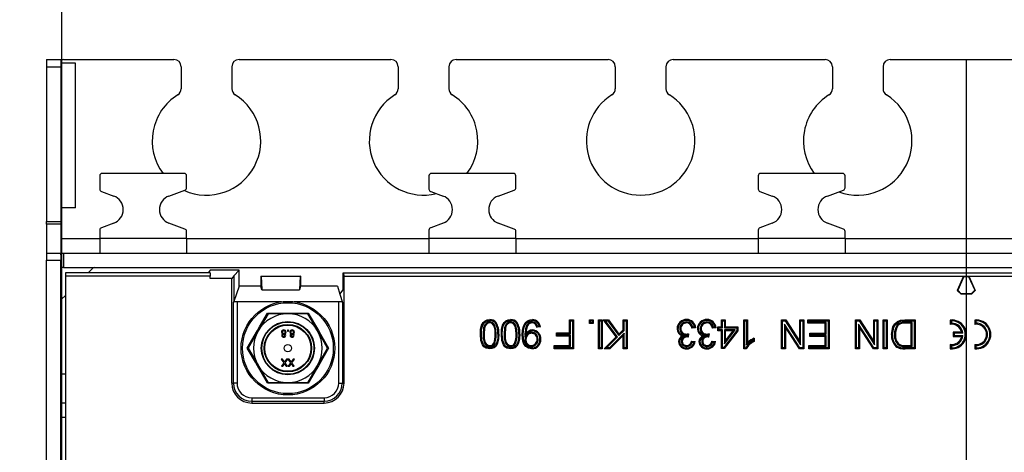
# Model space of a CAD drawing. Units: millimetres. Extents: x 70 to 4130, y 70 to 2900.
# Drawn here: x 1357 to 1493, y 638 to 698 of the extents above; entities that cross this region are included whole.
import ezdxf

# ---------------------------------------------------------------- set-up
doc = ezdxf.new("R2010")
doc.units = ezdxf.units.MM
doc.header["$LTSCALE"] = 10
doc.linetypes.add('CENTERX2', pattern=[20.32, 12.7, -2.54, 2.54, -2.54])
doc.layers.add('HAURATON_CENTERLINE', color=60, linetype='CENTERX2')
doc.layers.add('HAURATON_DIMENSIONING', color=1, linetype='Continuous')
doc.layers.add('HAURATON_PRODUCT_CONTOUR', color=7, linetype='Continuous', lineweight=25)
doc.styles.add('SLDTEXTSTYLE2', font='ARIAL.TTF', dxfattribs={"width": 0.948})
doc.dimstyles.new('SLDDIMSTYLE0', dxfattribs={"dimtxt": 35, "dimasz": 35, "dimexe": 0, "dimexo": 0.0625, "dimgap": 8.75, "dimtad": 1, "dimdec": 0, "dimlfac": 2, "dimrnd": 1e-09, "dimzin": 12, "dimdsep": 46, "dimtxsty": 'SLDTEXTSTYLE2', "dimsah": 1, "dimcen": 0.09, "dimadec": 0, "dimazin": 3, "dimtfac": 1, "dimtdec": 0, "dimtmove": 0, "dimatfit": 0, "dimfxl": 1, "dimfrac": 2, "dimtolj": 1, "dimtzin": 12, "dimarcsym": 0})

# ---------------------------------------------------------------- blocks, each defined once
blk = doc.blocks.new('_D_16')
at = {"layer": 'HAURATON_DIMENSIONING'}
for p, q in [((1447.71, 886.19), (1527.92, 886.19)), ((1527.92, 816.43), (1447.71, 816.43)), ((1362.81, 518.81), (1362.81, 812.48)), ((1612.81, 518.81), (1612.81, 812.48)), ((1362.81, 802.48), (1295.51, 802.48)), ((1612.81, 802.48), (1362.81, 802.48)), ((1612.81, 802.48), (1680.12, 802.48))]:
    blk.add_line(p, q, dxfattribs=at)
for centre, start, end in [((1447.71, 851.31), 90, 270), ((1527.92, 851.31), 270, 90)]:
    blk.add_arc(centre, 34.88, start, end, dxfattribs=at)
for points in [[(1362.81, 802.48), (1327.81, 807.87), (1327.81, 797.1)], [(1612.81, 802.48), (1647.81, 797.1), (1647.81, 807.87)]]:
    blk.add_solid(points, dxfattribs=at)
at = {"layer": 'HAURATON_DIMENSIONING', "insert": (1447.71, 869.57), "char_height": 35, "attachment_point": 1, "style": 'SLDTEXTSTYLE2'}
blk.add_mtext('500', dxfattribs=at)

msp = doc.modelspace()

# ---------------------------------------------------------------- linework, layer by layer
at = {"layer": 'HAURATON_CENTERLINE'}
msp.add_line((1487.81, 692.56), (1487.81, 345.06), dxfattribs=at)
at = {"layer": 'HAURATON_PRODUCT_CONTOUR'}
for p, q in [((1360.69, 692.56), (1362.69, 692.56)), ((1360.69, 692.56), (1360.69, 691.56)), ((1360.69, 691.56), (1362.69, 691.56)), ((1360.69, 691.56), (1360.69, 670.16)), ((1362.69, 692.56), (1362.69, 691.56)), ((1364.69, 692.06), (1362.69, 692.06)), ((1362.69, 691.56), (1362.69, 670.16)), ((1363.04, 692.56), (1378.31, 692.56)), ((1364.69, 672.06), (1364.69, 692.06)), ((1379.31, 691.56), (1379.31, 688.52)), ((1386.31, 691.56), (1386.31, 688.52)), ((1387.31, 692.56), (1408.31, 692.56)), ((1409.31, 691.56), (1409.31, 688.52)), ((1416.31, 691.56), (1416.31, 688.52)), ((1417.31, 692.56), (1438.31, 692.56)), ((1439.31, 691.56), (1439.31, 688.52)), ((1446.31, 691.56), (1446.31, 688.52)), ((1447.31, 692.56), (1468.31, 692.56)), ((1469.31, 691.56), (1469.31, 688.52)), ((1476.31, 691.56), (1476.31, 688.52)), ((1477.31, 692.56), (1498.31, 692.56)), ((1368.06, 676.46), (1368.06, 674.64)), ((1379.71, 676.81), (1368.41, 676.81)), ((1380.06, 674.82), (1380.06, 676.46)), ((1413.56, 676.46), (1413.56, 674.64)), ((1425.21, 676.81), (1413.91, 676.81)), ((1425.56, 674.82), (1425.56, 676.46)), ((1459.06, 676.46), (1459.06, 674.64)), ((1470.71, 676.81), (1459.41, 676.81)), ((1471.06, 674.82), (1471.06, 676.46)), ((1368.3, 674.31), (1370, 673.69)), ((1377.63, 673.69), (1379.83, 674.49)), ((1413.8, 674.31), (1415.5, 673.69)), ((1423.13, 673.69), (1425.33, 674.49)), ((1459.3, 674.31), (1461, 673.69)), ((1468.63, 673.69), (1470.83, 674.49)), ((1364.69, 672.06), (1362.69, 672.06)), ((1360.69, 670.16), (1362.69, 670.16)), ((1360.69, 669.81), (1360.69, 670.16)), ((1362.69, 669.81), (1360.69, 669.81)), ((1360.69, 669.81), (1360.69, 665.81)), ((1362.69, 670.16), (1362.69, 669.81)), ((1362.69, 669.81), (1362.69, 665.81)), ((1370, 669.93), (1368.3, 669.31)), ((1379.83, 669.13), (1377.63, 669.93)), ((1415.5, 669.93), (1413.8, 669.31)), ((1425.33, 669.13), (1423.13, 669.93)), ((1461, 669.93), (1459.3, 669.31)), ((1470.83, 669.13), (1468.63, 669.93)), ((1368.06, 668.98), (1368.06, 667.81)), ((1380.06, 667.81), (1380.06, 668.8)), ((1413.56, 668.98), (1413.56, 667.81)), ((1425.56, 667.81), (1425.56, 668.8)), ((1459.06, 668.98), (1459.06, 667.81)), ((1471.06, 667.81), (1471.06, 668.8)), ((1362.69, 667.81), (1362.69, 665.81)), ((1362.69, 667.81), (1368.06, 667.81)), ((1380.06, 667.81), (1368.06, 667.81)), ((1368.06, 667.81), (1368.06, 665.81)), ((1380.06, 667.81), (1380.06, 665.81)), ((1380.06, 667.81), (1413.56, 667.81)), ((1425.56, 667.81), (1413.56, 667.81)), ((1413.56, 667.81), (1413.56, 665.81)), ((1425.56, 667.81), (1425.56, 665.81)), ((1425.56, 667.81), (1459.06, 667.81)), ((1471.06, 667.81), (1459.06, 667.81)), ((1459.06, 667.81), (1459.06, 665.81)), ((1471.06, 667.81), (1471.06, 665.81)), ((1471.06, 667.81), (1504.56, 667.81)), ((1360.69, 665.81), (1362.69, 665.81)), ((1360.69, 665.81), (1360.69, 664.81)), ((1362.69, 665.57), (1362.69, 665.81)), ((1362.69, 665.81), (1363.04, 665.81)), ((1362.69, 665.57), (1362.69, 664.81)), ((1363.04, 665.81), (1363.04, 663.81)), ((1363.04, 665.81), (1612.59, 665.81)), ((1360.69, 664.81), (1362.69, 664.81)), ((1360.69, 372.81), (1360.69, 664.81)), ((1362.69, 372.81), (1362.69, 664.81)), ((1363.04, 663.81), (1362.69, 663.81)), ((1363.04, 663.81), (1612.59, 663.81)), ((1383.31, 663.06), (1363.31, 663.06)), ((1363.31, 663.06), (1363.31, 662.62)), ((1367.09, 663.71), (1366.44, 663.06)), ((1367.31, 663.81), (1367.31, 663.81)), ((1383.31, 663.44), (1383.03, 663.06)), ((1387.31, 663.44), (1383.31, 663.44)), ((1383.31, 663.06), (1383.31, 662.62)), ((1387.31, 663.44), (1386.58, 662.64)), ((1387.31, 661.21), (1387.31, 663.44)), ((1401.7, 663.06), (1401.83, 662.62)), ((1401.7, 663.06), (1573.93, 663.06)), ((1401.7, 660.74), (1401.7, 663.06)), ((1383.31, 662.62), (1363.31, 662.62)), ((1363.31, 662.62), (1363.31, 636.44)), ((1383.31, 662.29), (1383.31, 662.62)), ((1386.3, 662.29), (1383.31, 662.29)), ((1386.58, 662.64), (1386.3, 662.29)), ((1386.3, 647.84), (1386.3, 662.29)), ((1386.58, 662.64), (1386.58, 659.12)), ((1390.31, 662.63), (1390.31, 661.21)), ((1390.31, 662.63), (1390.32, 662.63)), ((1390.32, 662.63), (1390.37, 662.63)), ((1390.37, 662.63), (1395.76, 662.63)), ((1390.37, 662.63), (1390.46, 660.7)), ((1395.76, 662.63), (1395.67, 660.7)), ((1395.81, 662.63), (1395.76, 662.63)), ((1395.81, 662.63), (1395.81, 662.63)), ((1395.81, 662.63), (1395.81, 661.21)), ((1401.83, 662.62), (1487.44, 662.62)), ((1401.83, 647.84), (1401.83, 662.62)), ((1487.44, 662.62), (1486.56, 660.65)), ((1487.49, 662.55), (1486.65, 660.67)), ((1487.49, 662.55), (1487.44, 662.62)), ((1487.44, 662.62), (1488.19, 662.62)), ((1487.49, 662.55), (1488.14, 662.55)), ((1488.14, 662.55), (1488.19, 662.62)), ((1488.14, 662.55), (1488.98, 660.67)), ((1488.19, 662.62), (1489.06, 660.65)), ((1488.19, 662.62), (1573.8, 662.62)), ((1387.31, 661.21), (1386.58, 659.12)), ((1390.32, 661.21), (1387.31, 661.21)), ((1390.46, 660.7), (1390.32, 661.21)), ((1390.46, 660.7), (1395.67, 660.7)), ((1395.81, 661.21), (1395.67, 660.7)), ((1400.94, 661.21), (1395.81, 661.21)), ((1400.94, 661.21), (1401.25, 660.14)), ((1401.25, 660.14), (1401.7, 660.74)), ((1401.25, 660.14), (1401.59, 658.99)), ((1486.65, 660.67), (1486.56, 660.65)), ((1486.56, 660.65), (1487.1, 660.12)), ((1486.65, 660.67), (1487.12, 660.19)), ((1487.12, 660.19), (1487.1, 660.12)), ((1488.53, 660.12), (1487.1, 660.12)), ((1488.51, 660.19), (1487.12, 660.19)), ((1488.98, 660.67), (1488.51, 660.19)), ((1488.51, 660.19), (1488.53, 660.12)), ((1489.06, 660.65), (1488.53, 660.12)), ((1488.98, 660.67), (1489.06, 660.65)), ((1363.31, 659.94), (1362.79, 659.41)), ((1386.54, 658.99), (1386.58, 659.12)), ((1386.54, 647.84), (1386.54, 658.99)), ((1393.19, 659.08), (1387.04, 659.08)), ((1387.04, 659.08), (1387.04, 647.84)), ((1401.09, 659.08), (1394.94, 659.08)), ((1401.09, 647.84), (1401.09, 659.08)), ((1401.59, 658.99), (1401.59, 647.84)), ((1391.32, 657.41), (1389.95, 655.04)), ((1391.32, 657.41), (1391.26, 657.52)), ((1394.06, 657.41), (1391.32, 657.41)), ((1396.81, 657.41), (1394.06, 657.41)), ((1396.87, 657.52), (1396.81, 657.41)), ((1398.18, 655.04), (1396.81, 657.41)), ((1421.95, 656.29), (1421.95, 656.15)), ((1424.84, 656.29), (1424.84, 656.15)), ((1427.83, 656.29), (1427.83, 656.15)), ((1433.11, 656.43), (1432.97, 656.56)), ((1432.97, 654.77), (1432.97, 656.56)), ((1432.97, 656.56), (1433.54, 656.56)), ((1433.11, 654.63), (1433.11, 656.43)), ((1433.11, 656.43), (1433.41, 656.43)), ((1433.41, 656.43), (1433.54, 656.56)), ((1433.41, 656.43), (1433.41, 652.7)), ((1433.54, 656.56), (1433.54, 652.56)), ((1435.89, 656.43), (1435.76, 656.56)), ((1435.76, 656.56), (1436.27, 656.56)), ((1435.76, 656.05), (1435.76, 656.56)), ((1435.89, 656.18), (1435.76, 656.05)), ((1436.27, 656.05), (1435.76, 656.05)), ((1435.89, 656.43), (1436.14, 656.43)), ((1435.89, 656.18), (1435.89, 656.43)), ((1436.14, 656.18), (1435.89, 656.18)), ((1436.14, 656.43), (1436.27, 656.56)), ((1436.14, 656.43), (1436.14, 656.18)), ((1436.14, 656.18), (1436.27, 656.05)), ((1436.27, 656.56), (1436.27, 656.05)), ((1437.13, 656.43), (1436.99, 656.56)), ((1436.99, 652.56), (1436.99, 656.56)), ((1436.99, 656.56), (1437.51, 656.56)), ((1437.13, 652.7), (1437.13, 656.43)), ((1437.13, 656.43), (1437.37, 656.43)), ((1437.37, 656.43), (1437.51, 656.56)), ((1437.37, 656.43), (1437.37, 652.7)), ((1437.51, 656.56), (1437.51, 652.56)), ((1437.94, 656.43), (1437.67, 656.56)), ((1439.44, 654.23), (1437.67, 656.56)), ((1437.67, 656.56), (1438.36, 656.56)), ((1439.62, 654.22), (1437.94, 656.43)), ((1437.94, 656.43), (1438.29, 656.43)), ((1438.29, 656.43), (1438.36, 656.56)), ((1438.29, 656.43), (1439.78, 654.39)), ((1438.36, 656.56), (1439.8, 654.59)), ((1440.52, 656.43), (1440.38, 656.56)), ((1440.38, 655.18), (1440.38, 656.56)), ((1440.38, 656.56), (1440.95, 656.56)), ((1440.52, 655.12), (1440.52, 656.43)), ((1440.52, 656.43), (1440.81, 656.43)), ((1440.81, 656.43), (1440.95, 656.56)), ((1440.81, 656.43), (1440.81, 652.7)), ((1440.95, 656.56), (1440.95, 652.56)), ((1449.15, 656.29), (1449.15, 656.15)), ((1451.97, 656.29), (1451.97, 656.15)), ((1454.13, 656.43), (1454, 656.56)), ((1454, 656.56), (1454.51, 656.56)), ((1454, 655.59), (1454, 656.56)), ((1454.13, 656.43), (1454.38, 656.43)), ((1454.13, 655.45), (1454.13, 656.43)), ((1454.38, 656.43), (1454.51, 656.56)), ((1454.38, 656.43), (1454.38, 655.45)), ((1454.51, 656.56), (1454.51, 655.59)), ((1457.21, 656.43), (1457.07, 656.56)), ((1457.07, 652.56), (1457.07, 656.56)), ((1457.07, 656.56), (1457.59, 656.56)), ((1457.21, 652.7), (1457.21, 656.43)), ((1457.21, 656.43), (1457.45, 656.43)), ((1457.45, 656.43), (1457.59, 656.56)), ((1457.45, 656.43), (1457.45, 653.13)), ((1457.59, 656.56), (1457.59, 653.44)), ((1462.41, 656.43), (1462.27, 656.56)), ((1462.27, 652.56), (1462.27, 656.56)), ((1462.27, 656.56), (1462.87, 656.56)), ((1462.41, 652.7), (1462.41, 656.43)), ((1462.41, 656.43), (1462.8, 656.43)), ((1462.7, 656), (1462.7, 652.7)), ((1462.7, 656), (1462.84, 655.55)), ((1464.83, 652.7), (1462.7, 656)), ((1462.8, 656.43), (1462.87, 656.56)), ((1462.8, 656.43), (1464.92, 653.12)), ((1462.87, 656.56), (1464.79, 653.58)), ((1464.92, 656.43), (1464.79, 656.56)), ((1464.79, 656.56), (1465.35, 656.56)), ((1464.79, 653.58), (1464.79, 656.56)), ((1464.92, 656.43), (1465.22, 656.43)), ((1464.92, 653.12), (1464.92, 656.43)), ((1465.22, 656.43), (1465.35, 656.56)), ((1465.22, 656.43), (1465.22, 652.7)), ((1465.35, 656.56), (1465.35, 652.56)), ((1466.07, 656.43), (1465.94, 656.56)), ((1465.94, 656.1), (1465.94, 656.56)), ((1465.94, 656.56), (1468.86, 656.56)), ((1466.07, 656.23), (1465.94, 656.1)), ((1468.29, 656.1), (1465.94, 656.1)), ((1466.07, 656.23), (1466.07, 656.43)), ((1466.07, 656.43), (1468.72, 656.43)), ((1468.43, 656.23), (1466.07, 656.23)), ((1468.43, 656.23), (1468.29, 656.1)), ((1468.29, 654.72), (1468.29, 656.1)), ((1468.43, 654.58), (1468.43, 656.23)), ((1468.72, 656.43), (1468.86, 656.56)), ((1468.72, 656.43), (1468.72, 652.7)), ((1468.86, 656.56), (1468.86, 652.56)), ((1472.64, 656.43), (1472.51, 656.56)), ((1472.51, 652.56), (1472.51, 656.56)), ((1472.51, 656.56), (1473.1, 656.56)), ((1472.64, 652.7), (1472.64, 656.43)), ((1472.64, 656.43), (1473.03, 656.43)), ((1475.06, 652.7), (1472.94, 656)), ((1472.94, 656), (1472.94, 652.7)), ((1472.94, 656), (1473.07, 655.55)), ((1473.03, 656.43), (1473.1, 656.56)), ((1473.03, 656.43), (1475.15, 653.12)), ((1473.1, 656.56), (1475.02, 653.58)), ((1475.15, 656.43), (1475.02, 656.56)), ((1475.02, 656.56), (1475.58, 656.56)), ((1475.02, 653.58), (1475.02, 656.56)), ((1475.15, 656.43), (1475.45, 656.43)), ((1475.15, 653.12), (1475.15, 656.43)), ((1475.45, 656.43), (1475.58, 656.56)), ((1475.45, 656.43), (1475.45, 652.7)), ((1475.58, 656.56), (1475.58, 652.56)), ((1476.46, 656.43), (1476.32, 656.56)), ((1476.32, 656.56), (1476.89, 656.56)), ((1476.32, 652.56), (1476.32, 656.56)), ((1476.46, 656.43), (1476.75, 656.43)), ((1476.46, 652.7), (1476.46, 656.43)), ((1476.75, 656.43), (1476.89, 656.56)), ((1476.75, 656.43), (1476.75, 652.7)), ((1476.89, 656.56), (1476.89, 652.56)), ((1478.32, 655.91), (1478.42, 655.82)), ((1479.32, 656.56), (1480.75, 656.56)), ((1479.32, 656.43), (1480.62, 656.43)), ((1479.36, 656.23), (1479.36, 656.1)), ((1480.32, 656.23), (1479.36, 656.23)), ((1480.19, 656.1), (1479.36, 656.1)), ((1480.32, 656.23), (1480.19, 656.1)), ((1480.19, 653.02), (1480.19, 656.1)), ((1480.32, 652.89), (1480.32, 656.23)), ((1480.62, 656.43), (1480.75, 656.56)), ((1480.62, 656.43), (1480.62, 652.7)), ((1480.75, 656.56), (1480.75, 652.56)), ((1485.75, 656.43), (1485.61, 656.55)), ((1485.61, 656.55), (1485.61, 655.95)), ((1485.75, 656.1), (1485.61, 655.95)), ((1485.75, 656.43), (1485.75, 656.1)), ((1489.15, 656.43), (1489.01, 656.55)), ((1489.01, 656.55), (1489.01, 655.95)), ((1489.15, 656.1), (1489.01, 655.95)), ((1489.15, 656.43), (1489.15, 656.1)), ((1389.95, 655.04), (1388.58, 652.66)), ((1394.13, 655.16), (1394, 655.16)), ((1394, 655.16), (1394, 655.03)), ((1394, 655.03), (1394.13, 655.03)), ((1394.13, 655.03), (1394.13, 655.16)), ((1399.55, 652.66), (1398.18, 655.04)), ((1421.04, 654.59), (1421.18, 654.59)), ((1422.85, 654.59), (1422.72, 654.59)), ((1423.94, 654.59), (1424.07, 654.59)), ((1425.74, 654.59), (1425.61, 654.59)), ((1426.83, 654.75), (1426.96, 654.75)), ((1426.84, 654.23), (1426.96, 654.65)), ((1427.72, 654.85), (1427.72, 654.72)), ((1428.96, 655.59), (1428.45, 655.54)), ((1428.81, 655.71), (1428.56, 655.68)), ((1431.31, 654.63), (1431.18, 654.77)), ((1431.18, 654.31), (1431.18, 654.77)), ((1431.18, 654.77), (1432.97, 654.77)), ((1431.31, 654.44), (1431.31, 654.63)), ((1431.31, 654.63), (1433.11, 654.63)), ((1433.11, 654.63), (1432.97, 654.77)), ((1440.52, 654.73), (1438.49, 652.7)), ((1439.78, 654.39), (1440.52, 655.12)), ((1439.78, 654.39), (1439.8, 654.59)), ((1439.8, 654.59), (1440.38, 655.18)), ((1440.52, 655.12), (1440.38, 655.18)), ((1440.52, 654.73), (1440.38, 654.4)), ((1440.52, 652.7), (1440.52, 654.73)), ((1448.23, 655.35), (1448.36, 655.35)), ((1449.11, 654.48), (1449.11, 654.61)), ((1449.44, 654.66), (1449.39, 654.2)), ((1450.41, 655.48), (1449.9, 655.43)), ((1450.26, 655.6), (1450, 655.58)), ((1451.05, 655.35), (1451.18, 655.35)), ((1451.93, 654.48), (1451.93, 654.61)), ((1452.26, 654.66), (1452.21, 654.2)), ((1453.23, 655.48), (1452.72, 655.43)), ((1453.08, 655.6), (1452.82, 655.58)), ((1453.62, 655.45), (1453.49, 655.59)), ((1453.49, 655.07), (1453.49, 655.59)), ((1453.49, 655.59), (1454, 655.59)), ((1453.62, 655.21), (1453.49, 655.07)), ((1454, 655.07), (1453.49, 655.07)), ((1453.62, 655.21), (1453.62, 655.45)), ((1453.62, 655.45), (1454.13, 655.45)), ((1454.13, 655.21), (1453.62, 655.21)), ((1454.13, 655.45), (1454, 655.59)), ((1454.13, 655.21), (1454, 655.07)), ((1454, 652.61), (1454, 655.07)), ((1454.13, 652.75), (1454.13, 655.21)), ((1456.12, 655.12), (1454.29, 652.75)), ((1456.26, 655.07), (1454.36, 652.61)), ((1454.38, 655.45), (1454.51, 655.59)), ((1454.38, 655.45), (1456.12, 655.45)), ((1454.38, 655.21), (1454.38, 653.24)), ((1454.38, 653.24), (1455.89, 655.21)), ((1455.89, 655.21), (1454.38, 655.21)), ((1454.38, 655.21), (1454.51, 655.07)), ((1454.51, 655.59), (1456.26, 655.59)), ((1454.51, 653.63), (1455.62, 655.07)), ((1455.62, 655.07), (1454.51, 655.07)), ((1454.51, 655.07), (1454.51, 653.63)), ((1455.89, 655.21), (1455.62, 655.07)), ((1456.12, 655.45), (1456.26, 655.59)), ((1456.12, 655.45), (1456.12, 655.12)), ((1456.12, 655.12), (1456.26, 655.07)), ((1456.26, 655.59), (1456.26, 655.07)), ((1462.84, 655.55), (1462.84, 652.56)), ((1464.75, 652.56), (1462.84, 655.55)), ((1466.33, 654.58), (1466.19, 654.72)), ((1466.19, 654.72), (1468.29, 654.72)), ((1466.19, 654.25), (1466.19, 654.72)), ((1466.33, 654.39), (1466.33, 654.58)), ((1466.33, 654.58), (1468.43, 654.58)), ((1468.43, 654.58), (1468.29, 654.72)), ((1474.99, 652.56), (1473.07, 655.55)), ((1473.07, 655.55), (1473.07, 652.56)), ((1477.9, 654.53), (1478.04, 654.53)), ((1486.15, 654.73), (1486.01, 654.86)), ((1486.01, 654.86), (1486.01, 654.26)), ((1487.19, 654.86), (1486.01, 654.86)), ((1486.15, 654.73), (1486.15, 654.4)), ((1487.34, 654.73), (1486.15, 654.73)), ((1487.34, 654.73), (1487.19, 654.86)), ((1422.59, 653.22), (1422.48, 653.3)), ((1425.49, 653.22), (1425.38, 653.3)), ((1426.58, 654.48), (1426.45, 654.48)), ((1426.83, 653.88), (1426.96, 653.88)), ((1426.84, 654.23), (1426.92, 654.34)), ((1428.63, 653.92), (1428.5, 653.92)), ((1431.31, 654.44), (1431.18, 654.31)), ((1432.97, 654.31), (1431.18, 654.31)), ((1433.11, 654.44), (1431.31, 654.44)), ((1433.11, 654.44), (1432.97, 654.31)), ((1432.97, 653.02), (1432.97, 654.31)), ((1433.11, 652.89), (1433.11, 654.44)), ((1437.77, 652.56), (1439.44, 654.23)), ((1438.09, 652.7), (1439.62, 654.22)), ((1440.38, 654.4), (1438.54, 652.56)), ((1439.62, 654.22), (1439.44, 654.23)), ((1440.38, 652.56), (1440.38, 654.4)), ((1448.43, 653.6), (1448.57, 653.6)), ((1448.99, 654.41), (1448.6, 654.37)), ((1449.11, 654.48), (1449.29, 654.49)), ((1449.29, 654.49), (1449.27, 654.34)), ((1449.32, 654.29), (1449.32, 654.21)), ((1449.85, 653.64), (1450.36, 653.59)), ((1449.96, 653.49), (1450.2, 653.47)), ((1451.25, 653.6), (1451.39, 653.6)), ((1451.81, 654.41), (1451.42, 654.37)), ((1451.93, 654.48), (1452.11, 654.49)), ((1452.11, 654.49), (1452.09, 654.34)), ((1452.14, 654.29), (1452.14, 654.21)), ((1452.67, 653.64), (1453.18, 653.59)), ((1452.77, 653.49), (1453.02, 653.47)), ((1454.38, 653.24), (1454.51, 653.63)), ((1457.45, 653.13), (1457.59, 653.44)), ((1458.38, 653.83), (1458.38, 653.64)), ((1458.51, 654.03), (1458.51, 653.56)), ((1464.92, 653.12), (1464.79, 653.58)), ((1466.33, 654.39), (1466.19, 654.25)), ((1468.29, 654.25), (1466.19, 654.25)), ((1468.43, 654.39), (1466.33, 654.39)), ((1468.43, 654.39), (1468.29, 654.25)), ((1468.29, 653.02), (1468.29, 654.25)), ((1468.43, 652.89), (1468.43, 654.39)), ((1475.15, 653.12), (1475.02, 653.58)), ((1485.75, 653.02), (1485.61, 653.17)), ((1485.61, 653.17), (1485.61, 652.57)), ((1486.15, 654.4), (1486.01, 654.26)), ((1486.01, 654.26), (1487.19, 654.26)), ((1486.15, 654.4), (1487.34, 654.4)), ((1487.34, 654.4), (1487.19, 654.26)), ((1489.15, 653.02), (1489.01, 653.17)), ((1489.01, 653.17), (1489.01, 652.57)), ((1388.58, 652.66), (1388.45, 652.66)), ((1388.58, 652.66), (1389.95, 650.29)), ((1398.18, 650.29), (1399.55, 652.66)), ((1399.68, 652.66), (1399.55, 652.66)), ((1421.95, 652.89), (1421.95, 653.02)), ((1424.84, 652.89), (1424.84, 653.02)), ((1427.71, 652.89), (1427.71, 653.02)), ((1431.01, 652.89), (1430.87, 653.02)), ((1430.87, 652.56), (1430.87, 653.02)), ((1430.87, 653.02), (1432.97, 653.02)), ((1431.01, 652.7), (1430.87, 652.56)), ((1433.54, 652.56), (1430.87, 652.56)), ((1431.01, 652.7), (1431.01, 652.89)), ((1431.01, 652.89), (1433.11, 652.89)), ((1433.41, 652.7), (1431.01, 652.7)), ((1433.11, 652.89), (1432.97, 653.02)), ((1433.41, 652.7), (1433.54, 652.56)), ((1437.13, 652.7), (1436.99, 652.56)), ((1437.51, 652.56), (1436.99, 652.56)), ((1437.37, 652.7), (1437.13, 652.7)), ((1437.37, 652.7), (1437.51, 652.56)), ((1438.09, 652.7), (1437.77, 652.56)), ((1438.54, 652.56), (1437.77, 652.56)), ((1438.49, 652.7), (1438.09, 652.7)), ((1438.49, 652.7), (1438.54, 652.56)), ((1440.52, 652.7), (1440.38, 652.56)), ((1440.95, 652.56), (1440.38, 652.56)), ((1440.81, 652.7), (1440.52, 652.7)), ((1440.81, 652.7), (1440.95, 652.56)), ((1449.18, 652.89), (1449.18, 653.02)), ((1452, 652.89), (1451.99, 653.02)), ((1454.13, 652.75), (1454, 652.61)), ((1454.36, 652.61), (1454, 652.61)), ((1454.29, 652.75), (1454.13, 652.75)), ((1454.29, 652.75), (1454.36, 652.61)), ((1457.21, 652.7), (1457.07, 652.56)), ((1457.4, 652.56), (1457.07, 652.56)), ((1457.32, 652.7), (1457.21, 652.7)), ((1462.41, 652.7), (1462.27, 652.56)), ((1462.84, 652.56), (1462.27, 652.56)), ((1462.7, 652.7), (1462.41, 652.7)), ((1462.7, 652.7), (1462.84, 652.56)), ((1464.83, 652.7), (1464.75, 652.56)), ((1465.35, 652.56), (1464.75, 652.56)), ((1465.22, 652.7), (1464.83, 652.7)), ((1465.22, 652.7), (1465.35, 652.56)), ((1466.17, 652.89), (1466.04, 653.02)), ((1466.04, 652.56), (1466.04, 653.02)), ((1466.04, 653.02), (1468.29, 653.02)), ((1466.17, 652.7), (1466.04, 652.56)), ((1468.86, 652.56), (1466.04, 652.56)), ((1466.17, 652.7), (1466.17, 652.89)), ((1466.17, 652.89), (1468.43, 652.89)), ((1468.72, 652.7), (1466.17, 652.7)), ((1468.43, 652.89), (1468.29, 653.02)), ((1468.72, 652.7), (1468.86, 652.56)), ((1472.64, 652.7), (1472.51, 652.56)), ((1473.07, 652.56), (1472.51, 652.56)), ((1472.94, 652.7), (1472.64, 652.7)), ((1472.94, 652.7), (1473.07, 652.56)), ((1475.06, 652.7), (1474.99, 652.56)), ((1475.58, 652.56), (1474.99, 652.56)), ((1475.45, 652.7), (1475.06, 652.7)), ((1475.45, 652.7), (1475.58, 652.56)), ((1476.46, 652.7), (1476.32, 652.56)), ((1476.89, 652.56), (1476.32, 652.56)), ((1476.75, 652.7), (1476.46, 652.7)), ((1476.75, 652.7), (1476.89, 652.56)), ((1478.67, 652.98), (1478.72, 653.11)), ((1479.38, 652.89), (1479.38, 653.02)), ((1479.38, 653.02), (1480.19, 653.02)), ((1479.38, 652.89), (1480.32, 652.89)), ((1480.62, 652.7), (1479.39, 652.7)), ((1479.39, 652.7), (1479.39, 652.56)), ((1480.75, 652.56), (1479.39, 652.56)), ((1480.32, 652.89), (1480.19, 653.02)), ((1480.62, 652.7), (1480.75, 652.56)), ((1485.75, 652.7), (1485.61, 652.57)), ((1485.75, 653.02), (1485.75, 652.7)), ((1489.15, 652.7), (1489.01, 652.57)), ((1489.15, 653.02), (1489.15, 652.7)), ((1393.15, 651.16), (1393.52, 650.63)), ((1393.32, 651.16), (1393.15, 651.16)), ((1393.52, 650.63), (1393.2, 650.16)), ((1393.56, 650.81), (1393.32, 651.16)), ((1393.89, 651.16), (1393.65, 650.82)), ((1393.69, 650.62), (1394.06, 651.16)), ((1394.01, 650.16), (1393.69, 650.62)), ((1394.06, 651.16), (1393.89, 651.16)), ((1394.24, 651.16), (1394.07, 651.16)), ((1394.07, 651.16), (1394.44, 650.63)), ((1394.44, 650.63), (1394.12, 650.16)), ((1394.49, 650.81), (1394.24, 651.16)), ((1394.81, 651.16), (1394.57, 650.82)), ((1394.61, 650.62), (1394.98, 651.16)), ((1394.93, 650.16), (1394.61, 650.62)), ((1394.98, 651.16), (1394.81, 651.16)), ((1389.95, 650.29), (1391.32, 647.91)), ((1393.2, 650.16), (1393.37, 650.16)), ((1393.37, 650.16), (1393.55, 650.41)), ((1393.66, 650.41), (1393.84, 650.16)), ((1393.84, 650.16), (1394.01, 650.16)), ((1394.12, 650.16), (1394.3, 650.16)), ((1394.3, 650.16), (1394.47, 650.41)), ((1394.59, 650.41), (1394.76, 650.16)), ((1394.76, 650.16), (1394.93, 650.16)), ((1396.81, 647.91), (1398.18, 650.29)), ((1363.31, 649.06), (1362.69, 649.06)), ((1386.3, 647.84), (1386.54, 647.84)), ((1387.04, 647.84), (1386.54, 647.84)), ((1391.32, 647.91), (1391.26, 647.8)), ((1391.32, 647.91), (1394.06, 647.91)), ((1394.06, 647.91), (1396.81, 647.91)), ((1396.87, 647.8), (1396.81, 647.91)), ((1401.09, 647.84), (1401.59, 647.84)), ((1401.59, 647.84), (1401.83, 647.84)), ((1362.69, 645.11), (1363.31, 645.11)), ((1389.06, 645.81), (1389.06, 645.31)), ((1389.06, 645.81), (1399.06, 645.81)), ((1389.06, 645.31), (1389.06, 645.07)), ((1399.06, 645.31), (1389.06, 645.31)), ((1389.06, 645.07), (1399.06, 645.07)), ((1399.06, 645.81), (1399.06, 645.31)), ((1399.06, 645.07), (1399.06, 645.31)), ((1362.69, 643.11), (1363.31, 643.11))]:
    msp.add_line(p, q, dxfattribs=at)
at = {"layer": 'HAURATON_PRODUCT_CONTOUR', "flags": 128}
for points in [[(1388.45, 652.66), (1389.86, 655.09), (1390.15, 655.6), (1391.26, 657.52)], [(1391.26, 657.52), (1394.06, 657.52), (1394.65, 657.52), (1396.87, 657.52)], [(1396.87, 657.52), (1398.27, 655.09), (1398.56, 654.58), (1399.68, 652.66)], [(1420.66, 654.59), (1420.7, 655.22), (1420.84, 655.83), (1421.06, 656.22), (1421.31, 656.45), (1421.62, 656.58), (1421.95, 656.61)], [(1420.8, 654.59), (1420.83, 655.22), (1420.99, 655.83), (1421.18, 656.16), (1421.4, 656.35), (1421.67, 656.45), (1421.95, 656.48)], [(1421.95, 656.29), (1421.68, 656.24), (1421.44, 656.09), (1421.24, 655.84), (1421.11, 655.45), (1421.04, 654.59)], [(1421.95, 656.15), (1421.72, 656.11), (1421.52, 655.99), (1421.35, 655.77), (1421.24, 655.42), (1421.18, 654.59)], [(1421.95, 656.48), (1421.95, 656.52), (1421.95, 656.56), (1421.95, 656.61)], [(1422.85, 654.59), (1422.82, 655.2), (1422.68, 655.8), (1422.52, 656.03), (1422.29, 656.2), (1422.06, 656.28), (1421.95, 656.29)], [(1422.72, 654.59), (1422.69, 655.2), (1422.58, 655.69), (1422.45, 655.9), (1422.27, 656.06), (1422.08, 656.14), (1421.95, 656.15)], [(1422.73, 656.14), (1422.79, 656.19), (1422.84, 656.23)], [(1423.56, 654.59), (1423.59, 655.22), (1423.73, 655.83), (1423.96, 656.22), (1424.2, 656.45), (1424.51, 656.58), (1424.84, 656.61)], [(1423.69, 654.59), (1423.73, 655.22), (1423.88, 655.83), (1424.08, 656.16), (1424.29, 656.35), (1424.56, 656.45), (1424.84, 656.48)], [(1424.84, 656.29), (1424.57, 656.24), (1424.33, 656.09), (1424.13, 655.84), (1424, 655.45), (1423.94, 654.59)], [(1424.84, 656.15), (1424.61, 656.11), (1424.42, 655.99), (1424.24, 655.77), (1424.13, 655.42), (1424.07, 654.59)], [(1424.84, 656.48), (1424.84, 656.52), (1424.84, 656.56), (1424.84, 656.61)], [(1425.74, 654.59), (1425.71, 655.2), (1425.57, 655.8), (1425.41, 656.03), (1425.19, 656.2), (1424.95, 656.28), (1424.84, 656.29)], [(1425.61, 654.59), (1425.58, 655.2), (1425.47, 655.69), (1425.35, 655.9), (1425.16, 656.06), (1424.98, 656.14), (1424.84, 656.15)], [(1425.63, 656.14), (1425.68, 656.19), (1425.73, 656.23)], [(1426.45, 654.48), (1426.48, 655.11), (1426.62, 655.72), (1426.87, 656.16), (1427.18, 656.43), (1427.56, 656.58), (1427.86, 656.61)], [(1426.58, 654.48), (1426.62, 655.11), (1426.77, 655.72), (1427, 656.1), (1427.28, 656.33), (1427.62, 656.46), (1427.86, 656.48)], [(1427.83, 656.29), (1427.52, 656.23), (1427.27, 656.09), (1427.08, 655.87), (1426.89, 655.32), (1426.83, 654.75)], [(1427.83, 656.15), (1427.52, 656.09), (1427.32, 655.96), (1427.17, 655.76), (1426.99, 655.14), (1426.96, 654.75)], [(1428.45, 655.54), (1428.32, 655.9), (1428.2, 656.04), (1428.04, 656.12), (1427.87, 656.15), (1427.83, 656.15)], [(1427.86, 656.48), (1427.86, 656.52), (1427.86, 656.56), (1427.86, 656.61)], [(1449.17, 656.48), (1449.17, 656.52), (1449.17, 656.56), (1449.17, 656.61)], [(1451.99, 656.48), (1451.99, 656.52), (1451.99, 656.56), (1451.99, 656.61)], [(1477.47, 654.54), (1477.68, 655.62), (1477.93, 656.04), (1478.32, 656.36), (1478.74, 656.51), (1479.32, 656.56)], [(1477.61, 654.54), (1477.79, 655.55), (1478.02, 655.94), (1478.37, 656.23), (1478.75, 656.37), (1479.32, 656.43)], [(1479.32, 656.43), (1479.32, 656.47), (1479.32, 656.51), (1479.32, 656.56)], [(1420.8, 654.59), (1420.76, 654.59), (1420.72, 654.59), (1420.66, 654.59)], [(1421.95, 652.56), (1421.44, 652.66), (1421.16, 652.84), (1420.96, 653.1), (1420.74, 653.72), (1420.66, 654.59)], [(1421.95, 652.7), (1421.5, 652.78), (1421.26, 652.93), (1421.09, 653.15), (1420.88, 653.71), (1420.8, 654.59)], [(1421.04, 654.59), (1421.07, 654.01), (1421.18, 653.45), (1421.33, 653.19), (1421.56, 653), (1421.83, 652.9), (1421.95, 652.89)], [(1421.18, 654.59), (1421.2, 654.01), (1421.33, 653.45), (1421.46, 653.25), (1421.65, 653.1), (1421.87, 653.03), (1421.95, 653.02)], [(1423.09, 654.59), (1423.06, 653.96), (1422.91, 653.35), (1422.71, 653.01), (1422.49, 652.83), (1422.22, 652.72), (1421.95, 652.7)], [(1423.23, 654.59), (1423.19, 653.96), (1423.05, 653.35), (1422.83, 652.95), (1422.58, 652.72), (1422.26, 652.6), (1421.95, 652.56)], [(1423.09, 654.59), (1423.13, 654.59), (1423.18, 654.59), (1423.23, 654.59)], [(1423.69, 654.59), (1423.65, 654.59), (1423.61, 654.59), (1423.56, 654.59)], [(1424.84, 652.56), (1424.33, 652.66), (1424.06, 652.84), (1423.86, 653.1), (1423.63, 653.72), (1423.56, 654.59)], [(1424.84, 652.7), (1424.39, 652.78), (1424.15, 652.93), (1423.98, 653.15), (1423.77, 653.71), (1423.69, 654.59)], [(1423.94, 654.59), (1423.96, 654.01), (1424.08, 653.45), (1424.22, 653.19), (1424.45, 653), (1424.72, 652.9), (1424.84, 652.89)], [(1424.07, 654.59), (1424.1, 654.01), (1424.22, 653.45), (1424.35, 653.25), (1424.54, 653.1), (1424.77, 653.03), (1424.84, 653.02)], [(1425.99, 654.59), (1425.95, 653.96), (1425.8, 653.35), (1425.6, 653.01), (1425.38, 652.83), (1425.11, 652.72), (1424.84, 652.7)], [(1426.12, 654.59), (1426.09, 653.96), (1425.94, 653.35), (1425.72, 652.95), (1425.47, 652.72), (1425.16, 652.6), (1424.84, 652.56)], [(1425.99, 654.59), (1426.03, 654.59), (1426.07, 654.59), (1426.12, 654.59)], [(1427.88, 655.04), (1427.88, 655.08), (1427.88, 655.12), (1427.88, 655.18)], [(1428.81, 655.71), (1428.89, 655.65), (1428.96, 655.59)], [(1447.98, 655.36), (1447.94, 655.36), (1447.9, 655.36), (1447.85, 655.36)], [(1448.99, 654.41), (1448.6, 654.51), (1448.34, 654.62), (1448.13, 654.82), (1448.03, 655.04), (1447.98, 655.36)], [(1450.26, 655.6), (1450.34, 655.54), (1450.41, 655.48)], [(1450.8, 655.36), (1450.76, 655.36), (1450.72, 655.36), (1450.67, 655.36)], [(1451.81, 654.41), (1451.42, 654.51), (1451.16, 654.62), (1450.95, 654.82), (1450.84, 655.04), (1450.8, 655.36)], [(1453.08, 655.6), (1453.16, 655.54), (1453.23, 655.48)], [(1477.61, 654.54), (1477.56, 654.54), (1477.52, 654.54), (1477.47, 654.54)], [(1427.79, 652.56), (1427.32, 652.65), (1426.93, 652.89), (1426.68, 653.22), (1426.53, 653.63), (1426.45, 654.48)], [(1427.79, 652.7), (1427.38, 652.77), (1427.03, 652.99), (1426.81, 653.27), (1426.66, 653.64), (1426.58, 654.48)], [(1428.88, 653.89), (1428.92, 653.89), (1428.96, 653.89), (1429.01, 653.89)], [(1448.19, 653.58), (1448.15, 653.58), (1448.11, 653.58), (1448.05, 653.58)], [(1449.32, 654.21), (1448.91, 654.12), (1448.74, 654.02), (1448.64, 653.9), (1448.58, 653.75), (1448.57, 653.6)], [(1449.32, 654.29), (1449.29, 654.32), (1449.27, 654.34)], [(1450.2, 653.47), (1450.28, 653.53), (1450.36, 653.59)], [(1451.01, 653.58), (1450.97, 653.58), (1450.93, 653.58), (1450.87, 653.58)], [(1452.14, 654.21), (1451.73, 654.12), (1451.56, 654.02), (1451.46, 653.9), (1451.4, 653.75), (1451.39, 653.6)], [(1452.14, 654.29), (1452.11, 654.32), (1452.09, 654.34)], [(1453.02, 653.47), (1453.1, 653.53), (1453.18, 653.59)], [(1458.38, 653.83), (1458.44, 653.93), (1458.51, 654.03)], [(1391.26, 647.8), (1389.86, 650.23), (1389.57, 650.74), (1388.45, 652.66)], [(1399.68, 652.66), (1398.27, 650.23), (1397.98, 649.73), (1396.87, 647.8)], [(1421.95, 652.7), (1421.95, 652.66), (1421.95, 652.62), (1421.95, 652.56)], [(1424.84, 652.7), (1424.84, 652.66), (1424.84, 652.62), (1424.84, 652.56)], [(1427.79, 652.7), (1427.79, 652.66), (1427.79, 652.62), (1427.79, 652.56)], [(1449.19, 652.7), (1449.19, 652.66), (1449.19, 652.62), (1449.19, 652.56)], [(1452.01, 652.7), (1452.01, 652.66), (1452.01, 652.62), (1452.01, 652.56)], [(1457.32, 652.7), (1457.36, 652.63), (1457.4, 652.56)], [(1478.18, 653.01), (1478.16, 652.98), (1478.13, 652.95), (1478.11, 652.93), (1478.1, 652.91)], [(1478.71, 652.75), (1478.7, 652.71), (1478.69, 652.67), (1478.68, 652.62)], [(1393.61, 650.51), (1393.57, 650.46), (1393.55, 650.41)], [(1393.56, 650.81), (1393.59, 650.77), (1393.6, 650.75)], [(1393.6, 650.75), (1393.63, 650.79), (1393.65, 650.82)], [(1394.53, 650.51), (1394.5, 650.46), (1394.47, 650.41)], [(1394.49, 650.81), (1394.51, 650.77), (1394.53, 650.75)], [(1394.53, 650.75), (1394.55, 650.79), (1394.57, 650.82)], [(1396.87, 647.8), (1394.06, 647.81), (1393.47, 647.81), (1391.26, 647.8)]]:
    msp.add_lwpolyline(points, dxfattribs=at)
at = {"layer": 'HAURATON_PRODUCT_CONTOUR'}
for radius in [6.47, 6.28, 3.68, 3.6, 3.28, 3.19, 0.5]:
    msp.add_circle((1394.06, 652.66), radius, dxfattribs=at)
for centre, radius, start, end in [((1363.04, 692.21), 0.35, 90, 180), ((1378.31, 691.56), 1, 0, 90), ((1387.31, 691.56), 1, 90, 180), ((1408.31, 691.56), 1, 0, 90), ((1417.31, 691.56), 1, 90, 180), ((1438.31, 691.56), 1, 0, 90), ((1447.31, 691.56), 1, 90, 180), ((1468.31, 691.56), 1, 0, 90), ((1477.31, 691.56), 1, 90, 180), ((1382.81, 681.31), 7.5, 121.9657, 216.8699), ((1378.31, 688.52), 1, 301.9657, 0), ((1382.81, 681.31), 7.5, 245.9224, 58.0343), ((1387.31, 688.52), 1, 180, 238.0343), ((1412.81, 681.31), 7.5, 121.9657, 283.6534), ((1408.31, 688.52), 1, 301.9657, 0), ((1417.31, 688.52), 1, 180, 238.0343), ((1412.81, 681.31), 7.5, 323.1301, 58.0343), ((1442.81, 681.31), 7.5, 121.9657, 58.0343), ((1438.31, 688.52), 1, 301.9657, 0), ((1447.31, 688.52), 1, 180, 238.0343), ((1472.81, 681.31), 7.5, 121.9657, 216.8699), ((1468.31, 688.52), 1, 301.9657, 0), ((1472.81, 681.31), 7.5, 249.8182, 58.0343), ((1477.31, 688.52), 1, 180, 238.0343), ((1368.41, 676.46), 0.35, 90, 180), ((1379.71, 676.46), 0.35, 0, 90), ((1413.91, 676.46), 0.35, 90, 180), ((1425.21, 676.46), 0.35, 0, 90), ((1459.41, 676.46), 0.35, 90, 180), ((1470.71, 676.46), 0.35, 0, 90), ((1368.41, 674.64), 0.35, 180, 250), ((1369.31, 671.81), 2, 290, 70), ((1378.31, 671.81), 2, 110, 250), ((1379.71, 674.82), 0.35, 290, 0), ((1413.91, 674.64), 0.35, 180, 250), ((1414.81, 671.81), 2, 290, 70), ((1423.81, 671.81), 2, 110, 250), ((1425.21, 674.82), 0.35, 290, 0), ((1459.41, 674.64), 0.35, 180, 250), ((1460.31, 671.81), 2, 290, 70), ((1469.31, 671.81), 2, 110, 250), ((1470.71, 674.82), 0.35, 290, 0), ((1368.41, 668.98), 0.35, 110, 180), ((1379.71, 668.8), 0.35, 0, 70), ((1413.91, 668.98), 0.35, 110, 180), ((1425.21, 668.8), 0.35, 0, 70), ((1459.41, 668.98), 0.35, 110, 180), ((1470.71, 668.8), 0.35, 0, 70), ((1367.33, 663.46), 0.35, 90, 135), ((1363.04, 659.17), 0.35, 135, 180), ((1394.06, 652.66), 4.75, 90, 150), ((1394.06, 652.66), 4.75, 30, 90), ((1421.99, 655.48), 1.13, 41.2102, 92.12), ((1421.99, 655.48), 1, 41.6485, 92.404), ((1420.34, 654.77), 2.76, 356.1988, 29.8635), ((1420.36, 654.77), 2.87, 356.2842, 30.3997), ((1424.88, 655.48), 1.13, 41.2102, 92.12), ((1424.88, 655.48), 1, 41.6485, 92.404), ((1423.24, 654.77), 2.76, 356.1988, 29.8635), ((1423.26, 654.77), 2.87, 356.2842, 30.3997), ((1427.85, 655.57), 0.715, 8.8838, 91.4852), ((1427.87, 655.52), 1.09, 3.5906, 90.6739), ((1427.91, 655.57), 0.912, 8.7368, 92.988), ((1449.12, 655.35), 1.27, 87.6259, 179.4858), ((1449.12, 655.35), 1.13, 87.3371, 179.4511), ((1449.13, 655.39), 0.9, 88.5045, 182.0335), ((1449.13, 655.38), 0.767, 88.3267, 182.3102), ((1449.18, 655.45), 0.836, 8.8413, 91.8362), ((1449.16, 655.41), 0.742, 1.8589, 90.6427), ((1449.2, 655.4), 1.22, 4.1026, 91.5045), ((1449.21, 655.42), 1.06, 10.1038, 92.4899), ((1451.93, 655.35), 1.27, 87.6259, 179.4858), ((1451.93, 655.35), 1.13, 87.3371, 179.4511), ((1451.95, 655.39), 0.9, 88.5045, 182.0335), ((1451.95, 655.38), 0.767, 88.3267, 182.3102), ((1452, 655.45), 0.836, 8.8413, 91.8362), ((1451.98, 655.41), 0.742, 1.8589, 90.6427), ((1452.02, 655.4), 1.22, 4.1026, 91.5045), ((1452.03, 655.42), 1.06, 10.1038, 92.4899), ((1479.95, 654.66), 2.05, 142.4123, 183.5759), ((1479.24, 654.81), 1.43, 84.8581, 129.7545), ((1479.24, 654.81), 1.3, 84.3916, 128.9444), ((1485.81, 654.56), 2, 264.2608, 95.7392), ((1485.81, 654.56), 1.4, 12.3352, 98.1879), ((1485.81, 654.56), 1.87, 267.9723, 92.0277), ((1485.81, 654.56), 1.54, 6.196, 92.46), ((1489.21, 654.56), 2, 264.2608, 95.7392), ((1489.21, 654.56), 1.4, 261.8121, 98.1879), ((1489.21, 654.56), 1.87, 267.9723, 92.0277), ((1489.21, 654.56), 1.54, 267.54, 92.46), ((1394.06, 652.66), 4.75, 150, 210), ((1393.47, 654.87), 0.303, 86.6142, 180.3352), ((1393.42, 654.86), 0.257, 177.6726, 254.2336), ((1393.41, 654.42), 0.201, 105.1297, 180.701), ((1393.48, 654.88), 0.181, 86.7486, 182.9506), ((1393.48, 654.86), 0.186, 177.2059, 273.0298), ((1393.47, 654.42), 0.138, 84.1344, 180.3531), ((1393.51, 654.87), 0.302, 358.9581, 93.4548), ((1393.5, 654.87), 0.185, 356.9727, 92.7312), ((1393.5, 654.86), 0.181, 267.315, 2.9267), ((1393.5, 654.42), 0.141, 358.347, 95.6346), ((1393.56, 654.85), 0.246, 283.0248, 3.4092), ((1393.57, 654.42), 0.203, 359.1956, 75.2594), ((1394.62, 654.87), 0.303, 86.6142, 180.3352), ((1394.58, 654.86), 0.257, 177.6726, 254.2336), ((1394.56, 654.42), 0.201, 105.1297, 180.701), ((1394.63, 654.88), 0.181, 86.7486, 182.9506), ((1394.63, 654.86), 0.186, 177.2059, 273.0298), ((1394.63, 654.42), 0.138, 84.1344, 180.3531), ((1394.66, 654.87), 0.302, 358.9581, 93.4548), ((1394.65, 654.87), 0.185, 356.9727, 92.7312), ((1394.65, 654.86), 0.181, 267.315, 2.9267), ((1394.65, 654.42), 0.141, 358.347, 95.6346), ((1394.72, 654.85), 0.246, 283.0248, 3.4092), ((1394.72, 654.42), 0.203, 359.1956, 75.2594), ((1394.06, 652.66), 4.75, 330, 30), ((1420.02, 654.4), 2.7, 335.7776, 3.8696), ((1420.07, 654.4), 2.79, 334.9685, 3.8606), ((1422.91, 654.4), 2.7, 335.7776, 3.8696), ((1422.96, 654.4), 2.79, 334.9685, 3.8606), ((1558.2, 658.36), 131.43, 181.5729, 181.8017), ((1428.37, 653.55), 1.66, 141.6588, 151.603), ((1427.88, 654.1), 1.07, 90.2733, 149.1301), ((1434.58, 654.89), 7.62, 181.0411, 181.7762), ((1427.73, 653.95), 0.767, 90.3151, 185.2577), ((1427.88, 654.1), 0.941, 90.3365, 149.4638), ((1427.7, 653.99), 0.862, 88.5307, 136.6089), ((1427.75, 653.97), 0.885, 356.8794, 91.9031), ((1427.75, 653.96), 0.751, 356.3295, 92.2156), ((1427.82, 653.99), 1.19, 355.367, 87.4426), ((1427.84, 653.99), 1.05, 354.2464, 87.6681), ((1425.26, 657.98), 4.02, 322.543, 325.1086), ((1448.81, 655.31), 0.966, 177.3658, 257.1887), ((1449.09, 655.33), 0.859, 178.6578, 271.7248), ((1449.09, 655.34), 0.727, 178.6004, 271.8297), ((1449.07, 655.9), 1.29, 271.8679, 286.7873), ((1446, 657.6), 4.53, 316.6127, 319.5397), ((1443.31, 660.22), 8.15, 324.0113, 325.2614), ((1451.63, 655.31), 0.966, 177.3658, 257.1887), ((1451.9, 655.33), 0.859, 178.6578, 271.7248), ((1451.91, 655.34), 0.727, 178.6004, 271.8297), ((1451.89, 655.9), 1.29, 271.8679, 286.7873), ((1448.82, 657.6), 4.53, 316.6127, 319.5397), ((1446.13, 660.22), 8.15, 324.0113, 325.2614), ((1479.55, 654.4), 2.08, 176.0711, 225.8269), ((1479.57, 654.41), 1.97, 176.103, 225.2351), ((1479.43, 654.32), 1.54, 172.1393, 240.4549), ((1479.44, 654.33), 1.42, 171.6767, 239.4524), ((1479.95, 654.66), 1.92, 142.8722, 183.8276), ((1393.47, 654.42), 0.261, 181.1232, 274.8755), ((1393.48, 654.42), 0.143, 179.5058, 274.5079), ((1393.5, 654.42), 0.14, 264.407, 359.1374), ((1393.51, 654.42), 0.259, 265.2316, 358.6976), ((1394.62, 654.42), 0.261, 181.1232, 274.8755), ((1394.63, 654.42), 0.143, 179.5058, 274.5079), ((1394.66, 654.42), 0.14, 264.407, 359.1374), ((1394.66, 654.42), 0.259, 265.2316, 358.6976), ((1421.95, 653.67), 0.651, 269.8836, 324.6188), ((1421.95, 653.68), 0.79, 270.0608, 324.4861), ((1424.85, 653.67), 0.651, 269.8836, 324.6188), ((1424.84, 653.68), 0.79, 270.0608, 324.4861), ((1427.71, 653.78), 0.891, 173.678, 269.6916), ((1427.96, 653.9), 1.13, 157.3598, 181.2644), ((1427.71, 653.78), 0.756, 172.4616, 269.8114), ((1427.68, 653.84), 0.954, 271.5254, 4.449), ((1427.68, 653.85), 0.823, 272.0052, 4.9066), ((1427.79, 653.79), 1.09, 269.851, 5.2553), ((1427.79, 653.79), 1.22, 269.7413, 4.8227), ((1448.93, 653.56), 0.874, 112.0481, 178.9054), ((1449.11, 653.61), 1.05, 181.7035, 274.7246), ((1449.13, 653.47), 0.949, 98.7504, 173.7453), ((1449.11, 653.61), 0.918, 181.9611, 275.4401), ((1449.2, 653.58), 0.766, 84.5045, 178.6539), ((1449.14, 653.59), 0.707, 179.8584, 273.0896), ((1449.14, 653.6), 0.574, 180.1165, 273.4585), ((1449.19, 653.68), 0.656, 268.4291, 356.4434), ((1449.2, 653.66), 0.772, 268.1811, 347.4996), ((1449.21, 653.72), 1.15, 268.9007, 353.5822), ((1449.23, 653.69), 0.991, 267.7977, 347.3583), ((1447.3, 652.55), 2.66, 38.3743, 40.8622), ((1449.29, 653.34), 0.865, 83.2007, 88.0971), ((1446.11, 650.79), 4.7, 35.0823, 37.2743), ((1451.75, 653.56), 0.874, 112.0481, 178.9054), ((1451.92, 653.61), 1.05, 181.7035, 274.7246), ((1451.95, 653.47), 0.949, 98.7504, 173.7453), ((1451.92, 653.61), 0.918, 181.9611, 275.4401), ((1452.02, 653.58), 0.766, 84.5045, 178.6539), ((1451.96, 653.59), 0.707, 179.8584, 273.0896), ((1451.96, 653.6), 0.574, 180.1165, 273.4585), ((1452.01, 653.68), 0.656, 268.4291, 356.4434), ((1452.02, 653.66), 0.772, 268.1811, 347.4996), ((1452.03, 653.72), 1.15, 268.9007, 353.5822), ((1452.05, 653.69), 0.991, 267.7977, 347.3583), ((1450.12, 652.55), 2.66, 38.3743, 40.8622), ((1452.11, 653.34), 0.865, 83.2007, 88.0971), ((1448.92, 650.79), 4.7, 35.0823, 37.2743), ((1459.51, 651.33), 2.57, 116.0424, 147.9684), ((1459.5, 651.35), 2.43, 114.2278, 150.0213), ((1459.88, 650.88), 3.31, 117.0317, 137.1778), ((1459.6, 651.32), 2.93, 111.7888, 133.3594), ((1428.14, 603.79), 58.31, 58.6118, 58.7659), ((1485.81, 654.56), 1.4, 261.8121, 347.6648), ((1485.81, 654.56), 1.54, 267.54, 353.804), ((1478.97, 653.95), 1.36, 230.0175, 257.6125), ((1478.98, 653.96), 1.24, 230.1502, 257.5994), ((1479.29, 655.02), 2.13, 252.9266, 272.297), ((1479.3, 655.89), 3.32, 259.2118, 271.4544), ((1479.3, 655.86), 3.17, 259.2963, 271.5717), ((1479.3, 655.06), 2.04, 253.4795, 272.2876), ((1393.86, 650.58), 0.259, 196.4405, 220.6623), ((1394.78, 650.58), 0.259, 196.4405, 220.6623), ((1394.06, 652.66), 4.75, 210, 270), ((1394.06, 652.66), 4.75, 270, 330), ((1389.06, 647.84), 2.76, 180, 270), ((1389.06, 647.84), 2.52, 180, 270), ((1389.06, 647.84), 2.03, 180, 270), ((1399.06, 647.84), 2.76, 270, 0), ((1399.06, 647.84), 2.52, 270, 0), ((1399.06, 647.84), 2.03, 270, 0)]:
    msp.add_arc(centre, radius, start, end, dxfattribs=at)
for centre, start_param, end_param in [((1387.04, 658.99), 1.570796, 3.089233), ((1401.09, 658.99), 0.05236, 1.570796)]:
    msp.add_ellipse(centre, major_axis=(0.5, 0), ratio=0.179028, start_param=start_param, end_param=end_param, dxfattribs=at)

# ---------------------------------------------------------------- dimensions: what is measured, and where the dimension line sits
at = {"layer": 'HAURATON_DIMENSIONING'}
dim = msp.add_linear_dim(base=(1362.81, 802.48), p1=(1612.81, 518.81), p2=(1362.81, 518.81), dimstyle='SLDDIMSTYLE0', dxfattribs=at)
dim.commit()
dim.dimension.update_dxf_attribs({"geometry": '_D_16', "text_midpoint": (1487.81, 802.48), "dimtype": 160})

doc.saveas('drawing.dxf')
